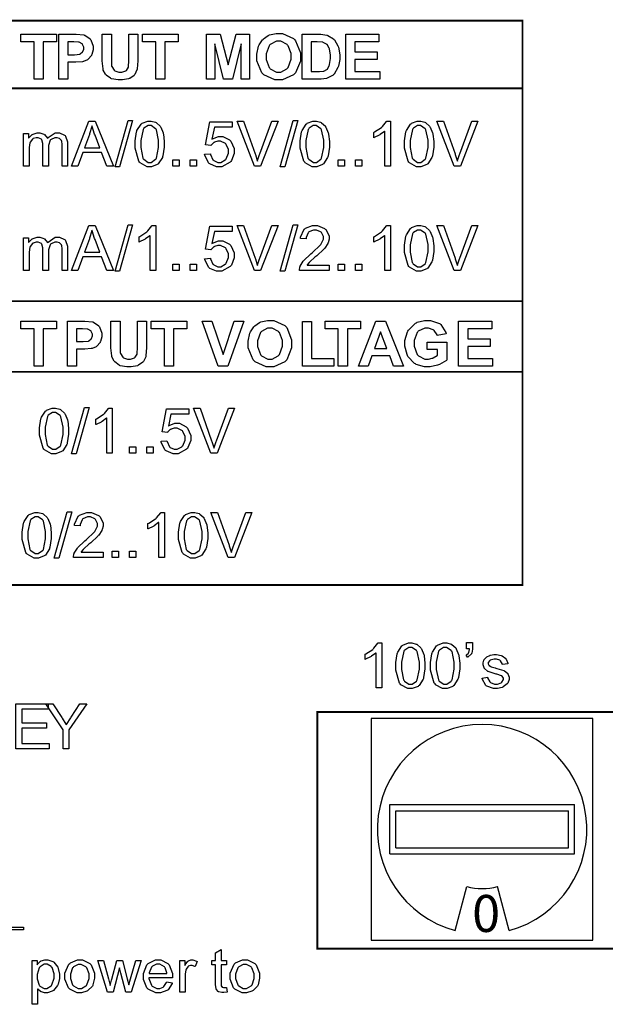
# Model space of a CAD drawing. Units: millimetres. Extents: x 0 to 420, y 0 to 297.
# Drawn here: x 258 to 282, y 155 to 195 of the extents above; entities that cross this region are included whole.
import ezdxf

# ---------------------------------------------------------------- set-up
doc = ezdxf.new("R2010")
doc.units = ezdxf.units.MM
doc.styles.get("Standard").update_dxf_attribs({"font": 'txt.shx'})

msp = doc.modelspace()

# ---------------------------------------------------------------- linework, layer by layer
for p, q in [((281.675, 166.704), (272.675, 166.704)), ((272.675, 166.704), (272.675, 157.704)), ((281.675, 157.704), (281.675, 166.704)), ((273.425, 163.204), (277.175, 163.204)), ((273.425, 161.204), (273.425, 163.204)), ((277.175, 163.204), (280.925, 163.204)), ((280.925, 161.204), (280.925, 163.204)), ((273.675, 161.454), (273.675, 162.954)), ((273.675, 162.954), (280.675, 162.954)), ((280.675, 161.454), (280.675, 162.954)), ((273.675, 161.454), (280.675, 161.454)), ((273.425, 161.204), (277.175, 161.204)), ((277.175, 161.204), (280.925, 161.204)), ((276.075, 158.099), (276.552, 159.878)), ((278.275, 158.099), (277.798, 159.878)), ((272.675, 157.704), (281.675, 157.704))]:
    msp.add_line(p, q)
at = {"color": 0}
for points, const_width in [([(245.957, 195.01), (278.814, 195.01), (278.814, 172.111), (245.957, 172.111), (245.957, 195.01)], 0.0762), ([(270.487, 166.96), (303.985, 166.96), (303.985, 157.361), (270.487, 157.361), (270.487, 166.96)], 0.076)]:
    msp.add_lwpolyline(points, close=True, dxfattribs=dict(at, const_width=const_width))
for points in [[(258.991, 192.636), (258.991, 194.148), (258.453, 194.148), (258.453, 194.455), (259.895, 194.455), (259.895, 194.148), (259.36, 194.148), (259.36, 192.636), (258.991, 192.636)], [(259.994, 192.636), (259.994, 194.455), (260.582, 194.455), (260.691, 194.455), (261.002, 194.432), (261.02, 194.426), (261.045, 194.421), (261.263, 194.272), (261.281, 194.248), (261.298, 194.226), (261.386, 193.978), (261.386, 193.895), (261.386, 193.825), (261.334, 193.634), (261.324, 193.614), (261.313, 193.595), (261.187, 193.445), (261.172, 193.434), (261.156, 193.423), (260.997, 193.351), (260.982, 193.347), (260.959, 193.344), (260.69, 193.322), (260.6, 193.322), (260.362, 193.322), (260.362, 192.636), (259.994, 192.636)], [(260.362, 194.148), (260.362, 193.629), (260.562, 193.629), (260.634, 193.629), (260.84, 193.653), (260.853, 193.657), (260.864, 193.663), (260.959, 193.738), (260.965, 193.748), (260.973, 193.759), (261.007, 193.859), (261.007, 193.892), (261.007, 193.933), (260.957, 194.043), (260.949, 194.054), (260.939, 194.065), (260.817, 194.133), (260.801, 194.134), (260.79, 194.137), (260.602, 194.148), (260.54, 194.148), (260.362, 194.148)], [(261.758, 194.455), (262.126, 194.455), (262.126, 193.47), (262.126, 193.394), (262.136, 193.176), (262.138, 193.164), (262.142, 193.146), (262.235, 192.997), (262.25, 192.986), (262.264, 192.975), (262.433, 192.919), (262.491, 192.919), (262.549, 192.919), (262.711, 192.971), (262.725, 192.982), (262.738, 192.993), (262.816, 193.124), (262.819, 193.139), (262.82, 193.156), (262.834, 193.376), (262.834, 193.449), (262.834, 194.455), (263.202, 194.455), (263.202, 193.5), (263.202, 193.384), (263.176, 193.058), (263.172, 193.034), (263.166, 193.012), (263.075, 192.822), (263.063, 192.805), (263.049, 192.79), (262.871, 192.669), (262.849, 192.659), (262.828, 192.65), (262.583, 192.603), (262.502, 192.603), (262.403, 192.603), (262.13, 192.654), (262.108, 192.663), (262.085, 192.674), (261.91, 192.804), (261.897, 192.819), (261.883, 192.836), (261.797, 193.005), (261.793, 193.022), (261.787, 193.048), (261.758, 193.376), (261.758, 193.485), (261.758, 194.455)], [(263.93, 192.636), (263.93, 194.148), (263.392, 194.148), (263.392, 194.455), (264.834, 194.455), (264.834, 194.148), (264.299, 194.148), (264.299, 192.636), (263.93, 192.636)], [(265.986, 192.636), (265.986, 194.455), (266.537, 194.455), (266.865, 193.215), (267.185, 194.455), (267.738, 194.455), (267.738, 192.636), (267.398, 192.636), (267.398, 194.069), (267.037, 192.636), (266.684, 192.636), (266.329, 194.069), (266.326, 192.636), (265.986, 192.636)], [(268.031, 193.534), (268.031, 193.652), (268.101, 193.971), (268.115, 194.003), (268.124, 194.026), (268.267, 194.233), (268.286, 194.251), (268.302, 194.271), (268.497, 194.408), (268.518, 194.417), (268.546, 194.429), (268.82, 194.488), (268.913, 194.488), (269.073, 194.488), (269.515, 194.28), (269.555, 194.239), (269.595, 194.197), (269.796, 193.707), (269.796, 193.543), (269.796, 193.371), (269.598, 192.895), (269.558, 192.852), (269.517, 192.811), (269.067, 192.603), (268.918, 192.603), (268.756, 192.603), (268.311, 192.811), (268.271, 192.852), (268.231, 192.894), (268.031, 193.375), (268.031, 193.534)], [(268.41, 193.548), (268.41, 193.431), (268.528, 193.106), (268.552, 193.078), (268.575, 193.052), (268.83, 192.919), (268.915, 192.919), (269.005, 192.919), (269.253, 193.05), (269.278, 193.076), (269.301, 193.103), (269.418, 193.441), (269.418, 193.552), (269.418, 193.67), (269.303, 193.993), (269.281, 194.018), (269.257, 194.044), (269.001, 194.172), (268.915, 194.172), (268.823, 194.172), (268.571, 194.044), (268.549, 194.018), (268.526, 193.992), (268.41, 193.66), (268.41, 193.548)], [(269.872, 194.455), (270.542, 194.455), (270.627, 194.455), (270.867, 194.426), (270.887, 194.419), (270.913, 194.412), (271.14, 194.272), (271.159, 194.251), (271.177, 194.232), (271.323, 193.987), (271.334, 193.956), (271.343, 193.929), (271.393, 193.628), (271.393, 193.528), (271.393, 193.431), (271.346, 193.169), (271.337, 193.142), (271.324, 193.109), (271.164, 192.841), (271.144, 192.819), (271.127, 192.804), (270.911, 192.684), (270.884, 192.674), (270.864, 192.669), (270.637, 192.636), (270.562, 192.636), (269.872, 192.636), (269.872, 194.455)], [(270.24, 194.148), (270.24, 192.943), (270.514, 192.943), (270.569, 192.943), (270.722, 192.958), (270.735, 192.961), (270.748, 192.965), (270.871, 193.029), (270.882, 193.037), (270.892, 193.047), (270.97, 193.193), (270.976, 193.212), (270.981, 193.233), (271.014, 193.468), (271.014, 193.546), (271.014, 193.627), (270.981, 193.85), (270.976, 193.868), (270.97, 193.887), (270.884, 194.036), (270.875, 194.046), (270.863, 194.057), (270.721, 194.127), (270.704, 194.13), (270.691, 194.134), (270.475, 194.148), (270.405, 194.148), (270.24, 194.148)], [(271.636, 192.636), (271.636, 194.455), (272.981, 194.455), (272.981, 194.148), (272.004, 194.148), (272.004, 193.744), (272.913, 193.744), (272.913, 193.437), (272.004, 193.437), (272.004, 192.943), (273.017, 192.943), (273.017, 192.636), (271.636, 192.636)], [(262.277, 189.078), (262.805, 190.958), (262.986, 190.958), (262.458, 189.078), (262.277, 189.078)], [(268.98, 189.078), (269.508, 190.958), (269.689, 190.958), (269.161, 189.078), (268.98, 189.078)], [(260.508, 189.108), (261.207, 190.927), (261.471, 190.927), (262.213, 189.108), (261.939, 189.108), (261.727, 189.66), (260.963, 189.66), (260.764, 189.108), (260.508, 189.108)], [(261.035, 189.855), (261.655, 189.855), (261.463, 190.361), (261.448, 190.399), (261.34, 190.714), (261.334, 190.738), (261.327, 190.709), (261.242, 190.419), (261.233, 190.388), (261.035, 189.855)], [(263.089, 190.005), (263.089, 190.136), (263.144, 190.493), (263.155, 190.526), (263.166, 190.559), (263.331, 190.812), (263.354, 190.828), (263.374, 190.846), (263.605, 190.934), (263.682, 190.934), (263.745, 190.934), (263.918, 190.886), (263.938, 190.876), (263.956, 190.866), (264.109, 190.725), (264.121, 190.705), (264.132, 190.688), (264.226, 190.463), (264.233, 190.437), (264.24, 190.41), (264.273, 190.107), (264.273, 190.005), (264.273, 189.877), (264.218, 189.522), (264.207, 189.488), (264.196, 189.457), (264.032, 189.202), (264.011, 189.184), (263.989, 189.167), (263.757, 189.078), (263.682, 189.078), (263.579, 189.078), (263.294, 189.235), (263.27, 189.265), (263.24, 189.304), (263.089, 189.83), (263.089, 190.005)], [(263.318, 190.005), (263.318, 189.857), (263.405, 189.432), (263.423, 189.407), (263.439, 189.384), (263.621, 189.261), (263.682, 189.261), (263.747, 189.261), (263.923, 189.384), (263.941, 189.407), (263.957, 189.432), (264.044, 189.862), (264.044, 190.005), (264.044, 190.156), (263.957, 190.577), (263.941, 190.602), (263.923, 190.627), (263.74, 190.749), (263.679, 190.749), (263.617, 190.749), (263.447, 190.642), (263.432, 190.62), (263.413, 190.592), (263.318, 190.153), (263.318, 190.005)], [(265.911, 189.586), (266.146, 189.603), (266.15, 189.575), (266.249, 189.362), (266.266, 189.347), (266.281, 189.333), (266.442, 189.261), (266.496, 189.261), (266.563, 189.261), (266.751, 189.363), (266.77, 189.382), (266.788, 189.403), (266.88, 189.63), (266.88, 189.705), (266.88, 189.781), (266.79, 189.989), (266.773, 190.007), (266.755, 190.026), (266.559, 190.117), (266.494, 190.117), (266.445, 190.117), (266.312, 190.077), (266.298, 190.069), (266.283, 190.06), (266.172, 189.953), (266.164, 189.939), (265.953, 189.969), (266.128, 190.904), (267.029, 190.904), (267.029, 190.69), (266.306, 190.69), (266.209, 190.201), (266.235, 190.22), (266.472, 190.315), (266.552, 190.315), (266.651, 190.315), (266.926, 190.178), (266.953, 190.15), (266.979, 190.122), (267.116, 189.825), (267.116, 189.726), (267.116, 189.62), (266.997, 189.329), (266.974, 189.298), (266.944, 189.263), (266.607, 189.078), (266.496, 189.078), (266.394, 189.078), (266.118, 189.194), (266.092, 189.217), (266.064, 189.241), (265.914, 189.549), (265.911, 189.586)], [(267.93, 189.108), (267.226, 190.927), (267.488, 190.927), (267.96, 189.606), (267.97, 189.58), (268.05, 189.333), (268.057, 189.309), (268.064, 189.334), (268.144, 189.581), (268.153, 189.606), (268.644, 190.927), (268.891, 190.927), (268.181, 189.108), (267.93, 189.108)], [(269.792, 190.005), (269.792, 190.136), (269.847, 190.493), (269.858, 190.526), (269.869, 190.559), (270.034, 190.812), (270.057, 190.828), (270.077, 190.846), (270.307, 190.934), (270.384, 190.934), (270.448, 190.934), (270.621, 190.886), (270.641, 190.876), (270.659, 190.866), (270.812, 190.725), (270.824, 190.705), (270.835, 190.688), (270.929, 190.463), (270.936, 190.437), (270.943, 190.41), (270.976, 190.107), (270.976, 190.005), (270.976, 189.877), (270.921, 189.522), (270.91, 189.488), (270.899, 189.457), (270.735, 189.202), (270.714, 189.184), (270.692, 189.167), (270.46, 189.078), (270.384, 189.078), (270.281, 189.078), (269.997, 189.235), (269.973, 189.265), (269.942, 189.304), (269.792, 189.83), (269.792, 190.005)], [(270.021, 190.005), (270.021, 189.857), (270.107, 189.432), (270.125, 189.407), (270.142, 189.384), (270.324, 189.261), (270.384, 189.261), (270.449, 189.261), (270.626, 189.384), (270.644, 189.407), (270.66, 189.432), (270.747, 189.862), (270.747, 190.005), (270.747, 190.156), (270.66, 190.577), (270.644, 190.602), (270.626, 190.627), (270.442, 190.749), (270.382, 190.749), (270.32, 190.749), (270.15, 190.642), (270.135, 190.62), (270.116, 190.592), (270.021, 190.153), (270.021, 190.005)], [(273.453, 189.108), (273.229, 189.108), (273.229, 190.53), (273.215, 190.518), (273.039, 190.391), (273.018, 190.379), (272.996, 190.366), (272.799, 190.268), (272.782, 190.262), (272.782, 190.477), (272.813, 190.492), (273.087, 190.67), (273.11, 190.69), (273.134, 190.712), (273.299, 190.915), (273.309, 190.934), (273.453, 190.934), (273.453, 189.108)], [(274.025, 190.005), (274.025, 190.136), (274.08, 190.493), (274.091, 190.526), (274.103, 190.559), (274.268, 190.812), (274.29, 190.828), (274.31, 190.846), (274.541, 190.934), (274.618, 190.934), (274.681, 190.934), (274.855, 190.886), (274.874, 190.876), (274.892, 190.866), (275.045, 190.725), (275.058, 190.705), (275.069, 190.688), (275.162, 190.463), (275.169, 190.437), (275.176, 190.41), (275.209, 190.107), (275.209, 190.005), (275.209, 189.877), (275.154, 189.522), (275.143, 189.488), (275.132, 189.457), (274.968, 189.202), (274.947, 189.184), (274.925, 189.167), (274.693, 189.078), (274.618, 189.078), (274.515, 189.078), (274.231, 189.235), (274.206, 189.265), (274.176, 189.304), (274.025, 189.83), (274.025, 190.005)], [(274.254, 190.005), (274.254, 189.857), (274.341, 189.432), (274.359, 189.407), (274.375, 189.384), (274.557, 189.261), (274.618, 189.261), (274.682, 189.261), (274.859, 189.384), (274.877, 189.407), (274.894, 189.432), (274.98, 189.862), (274.98, 190.005), (274.98, 190.156), (274.894, 190.577), (274.877, 190.602), (274.859, 190.627), (274.676, 190.749), (274.615, 190.749), (274.553, 190.749), (274.383, 190.642), (274.368, 190.62), (274.349, 190.592), (274.254, 190.153), (274.254, 190.005)], [(276.044, 189.108), (275.34, 190.927), (275.602, 190.927), (276.074, 189.606), (276.084, 189.58), (276.164, 189.333), (276.171, 189.309), (276.178, 189.334), (276.258, 189.581), (276.267, 189.606), (276.758, 190.927), (277.005, 190.927), (276.295, 189.108), (276.044, 189.108)], [(258.565, 189.108), (258.565, 190.427), (258.765, 190.427), (258.765, 190.241), (258.774, 190.258), (258.912, 190.387), (258.93, 190.397), (258.947, 190.406), (259.11, 190.454), (259.165, 190.454), (259.224, 190.454), (259.388, 190.405), (259.403, 190.394), (259.418, 190.384), (259.528, 190.242), (259.535, 190.223), (259.561, 190.263), (259.848, 190.454), (259.945, 190.454), (260.019, 190.454), (260.228, 190.365), (260.246, 190.346), (260.263, 190.328), (260.352, 190.092), (260.352, 190.012), (260.352, 189.108), (260.129, 189.108), (260.129, 189.939), (260.129, 189.987), (260.11, 190.122), (260.106, 190.132), (260.102, 190.142), (260.037, 190.22), (260.027, 190.226), (260.018, 190.233), (259.924, 190.262), (259.893, 190.262), (259.835, 190.262), (259.677, 190.186), (259.662, 190.169), (259.647, 190.154), (259.571, 189.943), (259.571, 189.873), (259.571, 189.108), (259.346, 189.108), (259.346, 189.964), (259.346, 190.021), (259.302, 190.175), (259.294, 190.187), (259.285, 190.2), (259.156, 190.262), (259.113, 190.262), (259.069, 190.262), (258.952, 190.222), (258.94, 190.213), (258.926, 190.205), (258.83, 190.083), (258.824, 190.066), (258.817, 190.051), (258.788, 189.857), (258.788, 189.792), (258.788, 189.108), (258.565, 189.108)], [(264.626, 189.108), (264.626, 189.362), (264.879, 189.362), (264.879, 189.108), (264.626, 189.108)], [(265.331, 189.108), (265.331, 189.362), (265.585, 189.362), (265.585, 189.108), (265.331, 189.108)], [(271.328, 189.108), (271.328, 189.362), (271.582, 189.362), (271.582, 189.108), (271.328, 189.108)], [(272.034, 189.108), (272.034, 189.362), (272.288, 189.362), (272.288, 189.108), (272.034, 189.108)], [(260.508, 184.875), (261.207, 186.694), (261.471, 186.694), (262.213, 184.875), (261.939, 184.875), (261.727, 185.426), (260.963, 185.426), (260.764, 184.875), (260.508, 184.875)], [(262.277, 184.845), (262.805, 186.724), (262.986, 186.724), (262.458, 184.845), (262.277, 184.845)], [(263.928, 184.875), (263.704, 184.875), (263.704, 186.297), (263.69, 186.285), (263.514, 186.158), (263.493, 186.146), (263.471, 186.133), (263.274, 186.035), (263.257, 186.028), (263.257, 186.243), (263.288, 186.259), (263.562, 186.436), (263.585, 186.457), (263.609, 186.479), (263.774, 186.682), (263.784, 186.701), (263.928, 186.701), (263.928, 184.875)], [(265.911, 185.353), (266.146, 185.37), (266.15, 185.342), (266.249, 185.129), (266.266, 185.113), (266.281, 185.1), (266.442, 185.028), (266.496, 185.028), (266.563, 185.028), (266.751, 185.13), (266.77, 185.149), (266.788, 185.17), (266.88, 185.397), (266.88, 185.471), (266.88, 185.547), (266.79, 185.755), (266.773, 185.773), (266.755, 185.793), (266.559, 185.883), (266.494, 185.883), (266.445, 185.883), (266.312, 185.844), (266.298, 185.835), (266.283, 185.827), (266.172, 185.72), (266.164, 185.706), (265.953, 185.736), (266.128, 186.671), (267.029, 186.671), (267.029, 186.457), (266.306, 186.457), (266.209, 185.968), (266.235, 185.987), (266.472, 186.082), (266.552, 186.082), (266.651, 186.082), (266.926, 185.944), (266.953, 185.917), (266.979, 185.889), (267.116, 185.591), (267.116, 185.492), (267.116, 185.386), (266.997, 185.096), (266.974, 185.065), (266.944, 185.029), (266.607, 184.845), (266.496, 184.845), (266.394, 184.845), (266.118, 184.96), (266.092, 184.984), (266.064, 185.007), (265.914, 185.316), (265.911, 185.353)], [(267.93, 184.875), (267.226, 186.694), (267.488, 186.694), (267.96, 185.372), (267.97, 185.346), (268.05, 185.1), (268.057, 185.076), (268.064, 185.101), (268.144, 185.348), (268.153, 185.372), (268.644, 186.694), (268.891, 186.694), (268.181, 184.875), (267.93, 184.875)], [(268.98, 184.845), (269.508, 186.724), (269.689, 186.724), (269.161, 184.845), (268.98, 184.845)], [(270.963, 185.088), (270.963, 184.875), (269.759, 184.875), (269.757, 184.889), (269.78, 185.018), (269.785, 185.029), (269.794, 185.05), (269.917, 185.253), (269.935, 185.272), (269.952, 185.293), (270.194, 185.521), (270.227, 185.546), (270.276, 185.588), (270.61, 185.909), (270.628, 185.932), (270.645, 185.956), (270.732, 186.14), (270.732, 186.201), (270.732, 186.257), (270.653, 186.409), (270.638, 186.424), (270.621, 186.44), (270.448, 186.516), (270.39, 186.516), (270.325, 186.516), (270.146, 186.436), (270.131, 186.42), (270.114, 186.405), (270.032, 186.216), (270.032, 186.152), (269.803, 186.176), (269.806, 186.219), (269.955, 186.545), (269.981, 186.567), (270.005, 186.589), (270.296, 186.701), (270.394, 186.701), (270.498, 186.701), (270.783, 186.581), (270.809, 186.556), (270.834, 186.533), (270.96, 186.28), (270.96, 186.195), (270.96, 186.143), (270.922, 186.001), (270.915, 185.983), (270.908, 185.965), (270.784, 185.779), (270.767, 185.758), (270.75, 185.739), (270.464, 185.473), (270.424, 185.439), (270.39, 185.411), (270.175, 185.221), (270.165, 185.21), (270.156, 185.2), (270.077, 185.1), (270.072, 185.088), (270.963, 185.088)], [(273.453, 184.875), (273.229, 184.875), (273.229, 186.297), (273.215, 186.285), (273.039, 186.158), (273.018, 186.146), (272.996, 186.133), (272.799, 186.035), (272.782, 186.028), (272.782, 186.243), (272.813, 186.259), (273.087, 186.436), (273.11, 186.457), (273.134, 186.479), (273.299, 186.682), (273.309, 186.701), (273.453, 186.701), (273.453, 184.875)], [(274.025, 185.772), (274.025, 185.903), (274.08, 186.26), (274.091, 186.293), (274.103, 186.326), (274.268, 186.578), (274.29, 186.595), (274.31, 186.613), (274.541, 186.701), (274.618, 186.701), (274.681, 186.701), (274.855, 186.653), (274.874, 186.643), (274.892, 186.633), (275.045, 186.491), (275.058, 186.472), (275.069, 186.454), (275.162, 186.23), (275.169, 186.203), (275.176, 186.177), (275.209, 185.874), (275.209, 185.772), (275.209, 185.644), (275.154, 185.288), (275.143, 185.255), (275.132, 185.224), (274.968, 184.969), (274.947, 184.951), (274.925, 184.934), (274.693, 184.845), (274.618, 184.845), (274.515, 184.845), (274.231, 185.002), (274.206, 185.032), (274.176, 185.071), (274.025, 185.597), (274.025, 185.772)], [(276.044, 184.875), (275.34, 186.694), (275.602, 186.694), (276.074, 185.372), (276.084, 185.346), (276.164, 185.1), (276.171, 185.076), (276.178, 185.101), (276.258, 185.348), (276.267, 185.372), (276.758, 186.694), (277.005, 186.694), (276.295, 184.875), (276.044, 184.875)], [(258.565, 184.875), (258.565, 186.194), (258.765, 186.194), (258.765, 186.008), (258.774, 186.024), (258.912, 186.154), (258.93, 186.163), (258.947, 186.173), (259.11, 186.221), (259.165, 186.221), (259.224, 186.221), (259.388, 186.172), (259.403, 186.161), (259.418, 186.151), (259.528, 186.009), (259.535, 185.99), (259.561, 186.029), (259.848, 186.221), (259.945, 186.221), (260.019, 186.221), (260.228, 186.132), (260.246, 186.113), (260.263, 186.095), (260.352, 185.859), (260.352, 185.779), (260.352, 184.875), (260.129, 184.875), (260.129, 185.706), (260.129, 185.754), (260.11, 185.889), (260.106, 185.899), (260.102, 185.909), (260.037, 185.987), (260.027, 185.992), (260.018, 186), (259.924, 186.028), (259.893, 186.028), (259.835, 186.028), (259.677, 185.953), (259.662, 185.936), (259.647, 185.921), (259.571, 185.71), (259.571, 185.64), (259.571, 184.875), (259.346, 184.875), (259.346, 185.731), (259.346, 185.787), (259.302, 185.941), (259.294, 185.954), (259.285, 185.966), (259.156, 186.028), (259.113, 186.028), (259.069, 186.028), (258.952, 185.988), (258.94, 185.98), (258.926, 185.972), (258.83, 185.849), (258.824, 185.833), (258.817, 185.818), (258.788, 185.623), (258.788, 185.559), (258.788, 184.875), (258.565, 184.875)], [(261.035, 185.622), (261.655, 185.622), (261.463, 186.128), (261.448, 186.166), (261.34, 186.48), (261.334, 186.505), (261.327, 186.476), (261.242, 186.185), (261.233, 186.155), (261.035, 185.622)], [(274.254, 185.772), (274.254, 185.623), (274.341, 185.199), (274.359, 185.174), (274.375, 185.15), (274.557, 185.028), (274.618, 185.028), (274.682, 185.028), (274.859, 185.15), (274.877, 185.174), (274.894, 185.199), (274.98, 185.629), (274.98, 185.772), (274.98, 185.922), (274.894, 186.344), (274.877, 186.369), (274.859, 186.394), (274.676, 186.516), (274.615, 186.516), (274.553, 186.516), (274.383, 186.409), (274.368, 186.387), (274.349, 186.359), (274.254, 185.92), (274.254, 185.772)], [(264.626, 184.875), (264.626, 185.129), (264.879, 185.129), (264.879, 184.875), (264.626, 184.875)], [(265.331, 184.875), (265.331, 185.129), (265.585, 185.129), (265.585, 184.875), (265.331, 184.875)], [(271.328, 184.875), (271.328, 185.129), (271.582, 185.129), (271.582, 184.875), (271.328, 184.875)], [(272.034, 184.875), (272.034, 185.129), (272.288, 185.129), (272.288, 184.875), (272.034, 184.875)], [(258.991, 180.994), (258.991, 182.506), (258.453, 182.506), (258.453, 182.813), (259.895, 182.813), (259.895, 182.506), (259.36, 182.506), (259.36, 180.994), (258.991, 180.994)], [(260.347, 180.994), (260.347, 182.813), (260.935, 182.813), (261.044, 182.813), (261.354, 182.79), (261.372, 182.784), (261.398, 182.779), (261.616, 182.63), (261.634, 182.607), (261.651, 182.585), (261.739, 182.337), (261.739, 182.254), (261.739, 182.184), (261.686, 181.992), (261.677, 181.973), (261.666, 181.954), (261.54, 181.803), (261.525, 181.792), (261.509, 181.781), (261.35, 181.709), (261.335, 181.706), (261.312, 181.703), (261.043, 181.681), (260.953, 181.681), (260.715, 181.681), (260.715, 180.994), (260.347, 180.994)], [(262.111, 182.813), (262.479, 182.813), (262.479, 181.828), (262.479, 181.752), (262.488, 181.534), (262.491, 181.522), (262.495, 181.504), (262.588, 181.355), (262.603, 181.344), (262.616, 181.333), (262.786, 181.277), (262.844, 181.277), (262.902, 181.277), (263.064, 181.329), (263.078, 181.34), (263.091, 181.351), (263.169, 181.482), (263.172, 181.497), (263.173, 181.514), (263.187, 181.735), (263.187, 181.808), (263.187, 182.813), (263.555, 182.813), (263.555, 181.858), (263.555, 181.743), (263.529, 181.416), (263.525, 181.393), (263.519, 181.37), (263.428, 181.18), (263.416, 181.164), (263.402, 181.149), (263.224, 181.027), (263.202, 181.018), (263.18, 181.008), (262.936, 180.961), (262.855, 180.961), (262.755, 180.961), (262.483, 181.012), (262.461, 181.022), (262.437, 181.033), (262.262, 181.163), (262.25, 181.178), (262.236, 181.194), (262.149, 181.364), (262.145, 181.38), (262.139, 181.406), (262.111, 181.735), (262.111, 181.843), (262.111, 182.813)], [(264.283, 180.994), (264.283, 182.506), (263.745, 182.506), (263.745, 182.813), (265.186, 182.813), (265.186, 182.506), (264.652, 182.506), (264.652, 180.994), (264.283, 180.994)], [(266.456, 180.994), (265.805, 182.813), (266.203, 182.813), (266.666, 181.467), (267.109, 182.813), (267.499, 182.813), (266.851, 180.994), (266.456, 180.994)], [(267.678, 181.893), (267.678, 182.01), (267.748, 182.33), (267.762, 182.361), (267.772, 182.385), (267.914, 182.591), (267.933, 182.609), (267.949, 182.629), (268.144, 182.766), (268.166, 182.775), (268.194, 182.787), (268.468, 182.846), (268.56, 182.846), (268.72, 182.846), (269.162, 182.638), (269.202, 182.597), (269.242, 182.556), (269.443, 182.065), (269.443, 181.901), (269.443, 181.729), (269.245, 181.253), (269.205, 181.211), (269.165, 181.169), (268.714, 180.961), (268.565, 180.961), (268.403, 180.961), (267.958, 181.169), (267.918, 181.211), (267.878, 181.252), (267.678, 181.733), (267.678, 181.893)], [(269.882, 180.994), (269.882, 182.798), (270.249, 182.798), (270.249, 181.302), (271.162, 181.302), (271.162, 180.994), (269.882, 180.994)], [(271.338, 180.994), (271.338, 182.506), (270.801, 182.506), (270.801, 182.813), (272.242, 182.813), (272.242, 182.506), (271.707, 182.506), (271.707, 180.994), (271.338, 180.994)], [(273.978, 180.994), (273.583, 180.994), (273.426, 181.408), (272.697, 181.408), (272.544, 180.994), (272.155, 180.994), (272.861, 182.813), (273.25, 182.813), (273.978, 180.994)], [(274.95, 181.663), (274.95, 181.97), (275.741, 181.97), (275.741, 181.244), (275.722, 181.226), (275.443, 181.062), (275.407, 181.048), (275.37, 181.034), (275.064, 180.961), (274.964, 180.961), (274.838, 180.961), (274.501, 181.062), (274.465, 181.081), (274.429, 181.102), (274.164, 181.388), (274.148, 181.424), (274.13, 181.462), (274.04, 181.799), (274.04, 181.911), (274.04, 182.038), (274.14, 182.381), (274.161, 182.416), (274.18, 182.454), (274.47, 182.735), (274.509, 182.754), (274.538, 182.771), (274.841, 182.846), (274.943, 182.846), (275.075, 182.846), (275.442, 182.728), (275.473, 182.703), (275.505, 182.679), (275.708, 182.353), (275.718, 182.31), (275.353, 182.241), (275.345, 182.265), (275.224, 182.443), (275.208, 182.455), (275.19, 182.469), (275.004, 182.531), (274.943, 182.531), (274.847, 182.531), (274.585, 182.405), (274.561, 182.379), (274.538, 182.354), (274.419, 182.032), (274.419, 181.925), (274.419, 181.803), (274.539, 181.467), (274.564, 181.439), (274.588, 181.412), (274.852, 181.277), (274.94, 181.277), (274.998, 181.277), (275.151, 181.316), (275.172, 181.322), (275.19, 181.33), (275.355, 181.422), (275.369, 181.431), (275.369, 181.663), (274.95, 181.663)], [(276.222, 180.994), (276.222, 182.813), (277.567, 182.813), (277.567, 182.506), (276.59, 182.506), (276.59, 182.102), (277.499, 182.102), (277.499, 181.795), (276.59, 181.795), (276.59, 181.302), (277.602, 181.302), (277.602, 180.994), (276.222, 180.994)], [(260.715, 182.506), (260.715, 181.988), (260.915, 181.988), (260.986, 181.988), (261.193, 182.011), (261.205, 182.016), (261.216, 182.021), (261.312, 182.097), (261.318, 182.106), (261.325, 182.118), (261.359, 182.217), (261.359, 182.25), (261.359, 182.291), (261.31, 182.401), (261.302, 182.413), (261.292, 182.423), (261.169, 182.491), (261.154, 182.492), (261.143, 182.495), (260.955, 182.506), (260.893, 182.506), (260.715, 182.506)], [(268.057, 181.907), (268.057, 181.789), (268.176, 181.464), (268.199, 181.437), (268.223, 181.411), (268.477, 181.277), (268.563, 181.277), (268.652, 181.277), (268.9, 181.408), (268.925, 181.434), (268.948, 181.462), (269.066, 181.799), (269.066, 181.911), (269.066, 182.028), (268.95, 182.352), (268.928, 182.376), (268.905, 182.403), (268.648, 182.531), (268.563, 182.531), (268.47, 182.531), (268.218, 182.403), (268.196, 182.376), (268.173, 182.351), (268.057, 182.018), (268.057, 181.907)], [(273.306, 181.715), (273.054, 182.389), (272.808, 181.715), (273.306, 181.715)], [(259.209, 178.364), (259.209, 178.495), (259.264, 178.852), (259.275, 178.885), (259.286, 178.917), (259.451, 179.17), (259.473, 179.186), (259.494, 179.204), (259.724, 179.293), (259.801, 179.293), (259.864, 179.293), (260.038, 179.244), (260.057, 179.235), (260.075, 179.225), (260.228, 179.083), (260.241, 179.064), (260.252, 179.046), (260.345, 178.821), (260.352, 178.795), (260.359, 178.769), (260.392, 178.466), (260.392, 178.364), (260.392, 178.236), (260.337, 177.88), (260.326, 177.847), (260.315, 177.815), (260.151, 177.56), (260.131, 177.542), (260.108, 177.526), (259.877, 177.436), (259.801, 177.436), (259.698, 177.436), (259.414, 177.593), (259.389, 177.624), (259.359, 177.662), (259.209, 178.189), (259.209, 178.364)], [(259.437, 178.364), (259.437, 178.215), (259.524, 177.79), (259.542, 177.766), (259.559, 177.742), (259.741, 177.62), (259.801, 177.62), (259.866, 177.62), (260.042, 177.742), (260.06, 177.766), (260.077, 177.79), (260.164, 178.221), (260.164, 178.364), (260.164, 178.514), (260.077, 178.936), (260.06, 178.96), (260.042, 178.985), (259.859, 179.108), (259.799, 179.108), (259.736, 179.108), (259.567, 179.001), (259.551, 178.978), (259.532, 178.951), (259.437, 178.511), (259.437, 178.364)], [(260.514, 177.436), (261.041, 179.316), (261.222, 179.316), (260.694, 177.436), (260.514, 177.436)], [(262.165, 177.467), (261.94, 177.467), (261.94, 178.889), (261.926, 178.876), (261.75, 178.75), (261.729, 178.737), (261.707, 178.725), (261.51, 178.627), (261.493, 178.62), (261.493, 178.835), (261.524, 178.85), (261.798, 179.028), (261.821, 179.049), (261.845, 179.071), (262.01, 179.273), (262.02, 179.293), (262.165, 179.293), (262.165, 177.467)], [(264.148, 177.945), (264.382, 177.961), (264.386, 177.934), (264.485, 177.72), (264.502, 177.705), (264.517, 177.691), (264.678, 177.62), (264.732, 177.62), (264.799, 177.62), (264.987, 177.722), (265.006, 177.741), (265.024, 177.762), (265.116, 177.989), (265.116, 178.063), (265.116, 178.139), (265.027, 178.347), (265.009, 178.365), (264.991, 178.385), (264.795, 178.475), (264.73, 178.475), (264.681, 178.475), (264.549, 178.435), (264.534, 178.427), (264.519, 178.419), (264.408, 178.311), (264.4, 178.297), (264.189, 178.328), (264.364, 179.262), (265.265, 179.262), (265.265, 179.049), (264.542, 179.049), (264.445, 178.56), (264.471, 178.579), (264.708, 178.674), (264.788, 178.674), (264.887, 178.674), (265.162, 178.536), (265.189, 178.508), (265.215, 178.481), (265.352, 178.183), (265.352, 178.084), (265.352, 177.978), (265.233, 177.687), (265.21, 177.657), (265.18, 177.621), (264.843, 177.436), (264.732, 177.436), (264.63, 177.436), (264.354, 177.552), (264.328, 177.576), (264.3, 177.599), (264.15, 177.908), (264.148, 177.945)], [(266.166, 177.467), (265.462, 179.286), (265.724, 179.286), (266.196, 177.964), (266.206, 177.938), (266.286, 177.691), (266.293, 177.668), (266.3, 177.693), (266.38, 177.939), (266.389, 177.964), (266.88, 179.286), (267.127, 179.286), (266.417, 177.467), (266.166, 177.467)], [(262.862, 177.467), (262.862, 177.72), (263.115, 177.72), (263.115, 177.467), (262.862, 177.467)], [(263.567, 177.467), (263.567, 177.72), (263.821, 177.72), (263.821, 177.467), (263.567, 177.467)], [(258.503, 174.13), (258.503, 174.261), (258.558, 174.618), (258.569, 174.651), (258.58, 174.684), (258.746, 174.937), (258.768, 174.953), (258.788, 174.971), (259.019, 175.059), (259.096, 175.059), (259.159, 175.059), (259.333, 175.011), (259.352, 175.001), (259.37, 174.991), (259.523, 174.85), (259.535, 174.83), (259.546, 174.813), (259.64, 174.588), (259.647, 174.562), (259.654, 174.535), (259.687, 174.232), (259.687, 174.13), (259.687, 174.002), (259.632, 173.647), (259.621, 173.613), (259.61, 173.582), (259.446, 173.327), (259.425, 173.309), (259.403, 173.292), (259.171, 173.203), (259.096, 173.203), (258.992, 173.203), (258.708, 173.36), (258.684, 173.39), (258.653, 173.429), (258.503, 173.955), (258.503, 174.13)], [(259.808, 173.203), (260.336, 175.083), (260.516, 175.083), (259.989, 173.203), (259.808, 173.203)], [(261.791, 173.447), (261.791, 173.233), (260.587, 173.233), (260.585, 173.247), (260.607, 173.376), (260.613, 173.388), (260.621, 173.408), (260.745, 173.611), (260.763, 173.63), (260.78, 173.651), (261.022, 173.88), (261.055, 173.904), (261.103, 173.946), (261.438, 174.267), (261.456, 174.29), (261.473, 174.314), (261.56, 174.498), (261.56, 174.559), (261.56, 174.615), (261.481, 174.767), (261.466, 174.782), (261.449, 174.799), (261.276, 174.874), (261.218, 174.874), (261.153, 174.874), (260.974, 174.795), (260.959, 174.778), (260.942, 174.763), (260.859, 174.574), (260.859, 174.511), (260.631, 174.534), (260.634, 174.577), (260.782, 174.903), (260.809, 174.926), (260.833, 174.947), (261.124, 175.059), (261.222, 175.059), (261.325, 175.059), (261.61, 174.939), (261.637, 174.915), (261.661, 174.891), (261.788, 174.639), (261.788, 174.553), (261.788, 174.501), (261.75, 174.359), (261.743, 174.341), (261.736, 174.323), (261.612, 174.137), (261.595, 174.117), (261.578, 174.097), (261.292, 173.831), (261.252, 173.797), (261.218, 173.769), (261.003, 173.579), (260.993, 173.568), (260.984, 173.559), (260.905, 173.458), (260.899, 173.447), (261.791, 173.447)], [(264.281, 173.233), (264.056, 173.233), (264.056, 174.655), (264.043, 174.643), (263.866, 174.516), (263.846, 174.504), (263.824, 174.491), (263.626, 174.393), (263.61, 174.387), (263.61, 174.602), (263.64, 174.617), (263.915, 174.795), (263.938, 174.815), (263.961, 174.837), (264.127, 175.04), (264.137, 175.059), (264.281, 175.059), (264.281, 173.233)], [(264.853, 174.13), (264.853, 174.261), (264.908, 174.618), (264.919, 174.651), (264.93, 174.684), (265.096, 174.937), (265.118, 174.953), (265.138, 174.971), (265.369, 175.059), (265.446, 175.059), (265.509, 175.059), (265.683, 175.011), (265.702, 175.001), (265.72, 174.991), (265.873, 174.85), (265.885, 174.83), (265.896, 174.813), (265.99, 174.588), (265.997, 174.562), (266.004, 174.535), (266.037, 174.232), (266.037, 174.13), (266.037, 174.002), (265.982, 173.647), (265.971, 173.613), (265.96, 173.582), (265.796, 173.327), (265.775, 173.309), (265.753, 173.292), (265.521, 173.203), (265.446, 173.203), (265.342, 173.203), (265.058, 173.36), (265.034, 173.39), (265.003, 173.429), (264.853, 173.955), (264.853, 174.13)], [(266.872, 173.233), (266.168, 175.052), (266.43, 175.052), (266.902, 173.731), (266.912, 173.705), (266.992, 173.458), (266.999, 173.434), (267.005, 173.459), (267.085, 173.706), (267.095, 173.731), (267.586, 175.052), (267.832, 175.052), (267.122, 173.233), (266.872, 173.233)], [(258.732, 174.13), (258.732, 173.982), (258.818, 173.557), (258.836, 173.532), (258.853, 173.509), (259.035, 173.386), (259.096, 173.386), (259.16, 173.386), (259.337, 173.509), (259.355, 173.532), (259.371, 173.557), (259.458, 173.987), (259.458, 174.13), (259.458, 174.281), (259.371, 174.702), (259.355, 174.727), (259.337, 174.752), (259.154, 174.874), (259.093, 174.874), (259.031, 174.874), (258.861, 174.767), (258.846, 174.745), (258.827, 174.717), (258.732, 174.278), (258.732, 174.13)], [(265.082, 174.13), (265.082, 173.982), (265.168, 173.557), (265.186, 173.532), (265.203, 173.509), (265.385, 173.386), (265.446, 173.386), (265.51, 173.386), (265.687, 173.509), (265.705, 173.532), (265.721, 173.557), (265.808, 173.987), (265.808, 174.13), (265.808, 174.281), (265.721, 174.702), (265.705, 174.727), (265.687, 174.752), (265.504, 174.874), (265.443, 174.874), (265.381, 174.874), (265.211, 174.767), (265.196, 174.745), (265.177, 174.717), (265.082, 174.278), (265.082, 174.13)], [(262.156, 173.233), (262.156, 173.487), (262.41, 173.487), (262.41, 173.233), (262.156, 173.233)], [(262.862, 173.233), (262.862, 173.487), (263.115, 173.487), (263.115, 173.233), (262.862, 173.233)], [(276.546, 169.519), (276.546, 169.779), (276.785, 169.779), (276.785, 169.572), (276.785, 169.513), (276.752, 169.346), (276.747, 169.333), (276.737, 169.317), (276.598, 169.192), (276.579, 169.183), (276.527, 169.273), (276.537, 169.278), (276.618, 169.35), (276.624, 169.36), (276.63, 169.369), (276.661, 169.503), (276.663, 169.519), (276.546, 169.519)], [(273.101, 167.942), (272.876, 167.942), (272.876, 169.364), (272.862, 169.351), (272.686, 169.225), (272.665, 169.212), (272.643, 169.2), (272.446, 169.102), (272.429, 169.095), (272.429, 169.31), (272.46, 169.325), (272.734, 169.503), (272.757, 169.524), (272.781, 169.546), (272.946, 169.748), (272.956, 169.768), (273.101, 169.768), (273.101, 167.942)], [(273.673, 168.839), (273.673, 168.97), (273.728, 169.327), (273.739, 169.36), (273.75, 169.392), (273.915, 169.645), (273.937, 169.661), (273.958, 169.679), (274.188, 169.768), (274.265, 169.768), (274.328, 169.768), (274.502, 169.719), (274.521, 169.71), (274.539, 169.7), (274.692, 169.558), (274.705, 169.539), (274.716, 169.521), (274.809, 169.296), (274.816, 169.27), (274.823, 169.244), (274.856, 168.941), (274.856, 168.839), (274.856, 168.711), (274.801, 168.355), (274.79, 168.322), (274.779, 168.29), (274.615, 168.035), (274.594, 168.017), (274.573, 168.001), (274.341, 167.911), (274.265, 167.911), (274.162, 167.911), (273.878, 168.068), (273.853, 168.099), (273.823, 168.137), (273.673, 168.664), (273.673, 168.839)], [(273.901, 168.839), (273.901, 168.69), (273.988, 168.265), (274.006, 168.241), (274.023, 168.217), (274.204, 168.095), (274.265, 168.095), (274.33, 168.095), (274.506, 168.217), (274.524, 168.241), (274.541, 168.265), (274.628, 168.696), (274.628, 168.839), (274.628, 168.989), (274.541, 169.411), (274.524, 169.435), (274.506, 169.46), (274.323, 169.583), (274.262, 169.583), (274.2, 169.583), (274.031, 169.476), (274.015, 169.453), (273.996, 169.426), (273.901, 168.986), (273.901, 168.839)], [(275.084, 168.839), (275.084, 168.97), (275.139, 169.327), (275.15, 169.36), (275.161, 169.392), (275.326, 169.645), (275.348, 169.661), (275.369, 169.679), (275.599, 169.768), (275.676, 169.768), (275.739, 169.768), (275.913, 169.719), (275.932, 169.71), (275.95, 169.7), (276.103, 169.558), (276.116, 169.539), (276.127, 169.521), (276.22, 169.296), (276.227, 169.27), (276.234, 169.244), (276.267, 168.941), (276.267, 168.839), (276.267, 168.711), (276.212, 168.355), (276.201, 168.322), (276.19, 168.29), (276.026, 168.035), (276.006, 168.017), (275.983, 168.001), (275.752, 167.911), (275.676, 167.911), (275.573, 167.911), (275.289, 168.068), (275.264, 168.099), (275.234, 168.137), (275.084, 168.664), (275.084, 168.839)], [(275.312, 168.839), (275.312, 168.69), (275.399, 168.265), (275.417, 168.241), (275.434, 168.217), (275.616, 168.095), (275.676, 168.095), (275.741, 168.095), (275.917, 168.217), (275.935, 168.241), (275.952, 168.265), (276.039, 168.696), (276.039, 168.839), (276.039, 168.989), (275.952, 169.411), (275.935, 169.435), (275.917, 169.46), (275.734, 169.583), (275.674, 169.583), (275.611, 169.583), (275.442, 169.476), (275.426, 169.453), (275.407, 169.426), (275.312, 168.986), (275.312, 168.839)], [(277.173, 168.336), (277.393, 168.372), (277.396, 168.349), (277.484, 168.18), (277.498, 168.168), (277.512, 168.157), (277.68, 168.096), (277.736, 168.096), (277.793, 168.096), (277.951, 168.15), (277.965, 168.161), (277.976, 168.172), (278.04, 168.274), (278.04, 168.307), (278.04, 168.337), (277.983, 168.417), (277.973, 168.424), (277.965, 168.43), (277.774, 168.494), (277.745, 168.501), (277.703, 168.512), (277.419, 168.6), (277.404, 168.607), (277.388, 168.616), (277.268, 168.722), (277.26, 168.734), (277.251, 168.748), (277.211, 168.869), (277.211, 168.909), (277.211, 168.95), (277.244, 169.059), (277.251, 169.071), (277.258, 169.085), (277.349, 169.189), (277.361, 169.197), (277.37, 169.204), (277.488, 169.257), (277.503, 169.262), (277.519, 169.267), (277.651, 169.288), (277.696, 169.288), (277.764, 169.288), (277.947, 169.251), (277.968, 169.243), (277.987, 169.236), (278.131, 169.136), (278.14, 169.123), (278.148, 169.11), (278.213, 168.939), (278.217, 168.917), (277.998, 168.887), (277.995, 168.905), (277.924, 169.037), (277.913, 169.047), (277.9, 169.058), (277.758, 169.105), (277.711, 169.105), (277.657, 169.105), (277.503, 169.062), (277.492, 169.054), (277.482, 169.046), (277.426, 168.963), (277.426, 168.935), (277.426, 168.916), (277.45, 168.863), (277.455, 168.857), (277.459, 168.851), (277.53, 168.802), (277.539, 168.797), (277.545, 168.796), (277.709, 168.749), (277.736, 168.743), (277.775, 168.731), (278.051, 168.644), (278.067, 168.638), (278.082, 168.63), (278.205, 168.534), (278.215, 168.521), (278.223, 168.508), (278.268, 168.375), (278.268, 168.33), (278.268, 168.278), (278.213, 168.136), (278.202, 168.119), (278.191, 168.103), (278.034, 167.976), (278.013, 167.966), (277.993, 167.958), (277.8, 167.914), (277.736, 167.914), (277.639, 167.914), (277.367, 168.004), (277.345, 168.02), (277.322, 168.038), (277.178, 168.301), (277.173, 168.336)], [(258.245, 165.472), (258.245, 167.291), (259.559, 167.291), (259.559, 167.078), (258.486, 167.078), (258.486, 166.518), (259.49, 166.518), (259.49, 166.306), (258.486, 166.306), (258.486, 165.686), (259.601, 165.686), (259.601, 165.472), (258.245, 165.472)], [(260.164, 165.472), (260.164, 166.241), (259.463, 167.291), (259.753, 167.291), (260.111, 166.74), (260.128, 166.715), (260.283, 166.462), (260.299, 166.435), (260.311, 166.459), (260.479, 166.726), (260.5, 166.755), (260.85, 167.291), (261.132, 167.291), (260.405, 166.241), (260.405, 165.472), (260.164, 165.472)], [(245.802, 158.232), (258.558, 158.232), (258.558, 158.12), (245.802, 158.12), (245.802, 158.232)], [(266.793, 155.79), (266.822, 155.597), (266.806, 155.594), (266.695, 155.576), (266.66, 155.576), (266.613, 155.576), (266.486, 155.608), (266.476, 155.614), (266.465, 155.62), (266.389, 155.703), (266.386, 155.713), (266.38, 155.724), (266.358, 155.909), (266.358, 155.969), (266.358, 156.708), (266.198, 156.708), (266.198, 156.876), (266.358, 156.876), (266.358, 157.191), (266.576, 157.322), (266.576, 156.876), (266.793, 156.876), (266.793, 156.708), (266.576, 156.708), (266.576, 155.957), (266.576, 155.928), (266.585, 155.844), (266.588, 155.838), (266.59, 155.834), (266.62, 155.798), (266.625, 155.794), (266.629, 155.793), (266.68, 155.779), (266.698, 155.779), (266.698, 155.779), (266.782, 155.789), (266.793, 155.79)], [(258.912, 155.102), (258.912, 156.876), (259.111, 156.876), (259.111, 156.708), (259.122, 156.724), (259.253, 156.847), (259.268, 156.854), (259.282, 156.862), (259.431, 156.904), (259.48, 156.904), (259.553, 156.904), (259.75, 156.835), (259.772, 156.819), (259.791, 156.806), (259.948, 156.609), (259.96, 156.583), (259.969, 156.557), (260.024, 156.322), (260.024, 156.243), (260.024, 156.155), (259.965, 155.918), (259.954, 155.891), (259.942, 155.866), (259.772, 155.666), (259.75, 155.651), (259.727, 155.637), (259.531, 155.567), (259.466, 155.567), (259.417, 155.567), (259.285, 155.607), (259.271, 155.614), (259.256, 155.622), (259.138, 155.717), (259.13, 155.728), (259.13, 155.102), (258.912, 155.102)], [(259.111, 156.227), (259.111, 156.136), (259.192, 155.884), (259.209, 155.863), (259.225, 155.844), (259.394, 155.745), (259.451, 155.745), (259.512, 155.745), (259.682, 155.849), (259.698, 155.869), (259.714, 155.889), (259.801, 156.158), (259.801, 156.246), (259.801, 156.338), (259.717, 156.592), (259.701, 156.611), (259.684, 156.632), (259.516, 156.733), (259.461, 156.733), (259.399, 156.733), (259.235, 156.627), (259.217, 156.604), (259.199, 156.584), (259.111, 156.317), (259.111, 156.227)], [(260.242, 156.236), (260.242, 156.369), (260.406, 156.734), (260.439, 156.763), (260.467, 156.786), (260.748, 156.904), (260.843, 156.904), (260.95, 156.904), (261.247, 156.76), (261.274, 156.73), (261.302, 156.702), (261.442, 156.366), (261.442, 156.253), (261.442, 156.157), (261.38, 155.889), (261.368, 155.866), (261.356, 155.842), (261.177, 155.661), (261.153, 155.647), (261.128, 155.633), (260.913, 155.567), (260.843, 155.567), (260.734, 155.567), (260.435, 155.712), (260.407, 155.74), (260.38, 155.769), (260.242, 156.121), (260.242, 156.236)], [(260.464, 156.234), (260.464, 156.143), (260.555, 155.889), (260.573, 155.869), (260.591, 155.849), (260.78, 155.745), (260.843, 155.745), (260.91, 155.745), (261.095, 155.849), (261.114, 155.869), (261.132, 155.889), (261.22, 156.154), (261.22, 156.242), (261.22, 156.333), (261.13, 156.583), (261.112, 156.602), (261.094, 156.622), (260.905, 156.723), (260.843, 156.723), (260.775, 156.723), (260.591, 156.622), (260.573, 156.602), (260.555, 156.583), (260.464, 156.322), (260.464, 156.234)], [(261.964, 155.594), (261.579, 156.876), (261.806, 156.876), (262.009, 156.137), (262.083, 155.862), (262.083, 155.866), (262.138, 156.085), (262.149, 156.125), (262.352, 156.876), (262.575, 156.876), (262.767, 156.133), (262.831, 155.888), (262.903, 156.134), (263.125, 156.876), (263.337, 156.876), (262.935, 155.594), (262.71, 155.594), (262.505, 156.362), (262.457, 156.58), (262.196, 155.594), (261.964, 155.594)], [(264.373, 156.009), (264.598, 155.98), (264.589, 155.949), (264.426, 155.694), (264.402, 155.675), (264.377, 155.658), (264.121, 155.567), (264.037, 155.567), (263.926, 155.567), (263.618, 155.712), (263.592, 155.74), (263.564, 155.769), (263.427, 156.111), (263.427, 156.224), (263.427, 156.35), (263.564, 156.697), (263.592, 156.726), (263.62, 156.756), (263.923, 156.904), (264.025, 156.904), (264.128, 156.904), (264.415, 156.759), (264.442, 156.729), (264.469, 156.7), (264.605, 156.352), (264.605, 156.236), (264.605, 156.223), (264.605, 156.191), (264.605, 156.18), (263.65, 156.18), (263.652, 156.146), (263.751, 155.876), (263.769, 155.856), (263.786, 155.838), (263.974, 155.745), (264.037, 155.745), (264.087, 155.745), (264.225, 155.8), (264.24, 155.809), (264.254, 155.821), (264.365, 155.987), (264.373, 156.009)], [(263.662, 156.358), (264.375, 156.358), (264.372, 156.385), (264.305, 156.587), (264.294, 156.599), (264.276, 156.621), (264.087, 156.726), (264.025, 156.726), (263.961, 156.726), (263.792, 156.643), (263.775, 156.627), (263.757, 156.61), (263.664, 156.385), (263.662, 156.358)], [(264.907, 155.594), (264.907, 156.876), (265.103, 156.876), (265.103, 156.68), (265.115, 156.704), (265.229, 156.852), (265.24, 156.859), (265.25, 156.867), (265.349, 156.904), (265.382, 156.904), (265.437, 156.904), (265.585, 156.847), (265.604, 156.835), (265.527, 156.633), (265.513, 156.642), (265.406, 156.679), (265.37, 156.679), (265.337, 156.679), (265.249, 156.643), (265.24, 156.636), (265.231, 156.629), (265.165, 156.53), (265.162, 156.517), (265.155, 156.5), (265.124, 156.323), (265.124, 156.264), (265.124, 155.594), (264.907, 155.594)], [(266.945, 156.236), (266.945, 156.369), (267.109, 156.734), (267.142, 156.763), (267.169, 156.786), (267.451, 156.904), (267.546, 156.904), (267.653, 156.904), (267.949, 156.76), (267.977, 156.73), (268.005, 156.702), (268.145, 156.366), (268.145, 156.253), (268.145, 156.157), (268.083, 155.889), (268.071, 155.866), (268.058, 155.842), (267.879, 155.661), (267.856, 155.647), (267.831, 155.633), (267.616, 155.567), (267.546, 155.567), (267.437, 155.567), (267.138, 155.712), (267.11, 155.74), (267.083, 155.769), (266.945, 156.121), (266.945, 156.236)], [(267.167, 156.234), (267.167, 156.143), (267.258, 155.889), (267.276, 155.869), (267.294, 155.849), (267.482, 155.745), (267.546, 155.745), (267.613, 155.745), (267.798, 155.849), (267.817, 155.869), (267.835, 155.889), (267.923, 156.154), (267.923, 156.242), (267.923, 156.333), (267.832, 156.583), (267.814, 156.602), (267.797, 156.622), (267.608, 156.723), (267.546, 156.723), (267.478, 156.723), (267.294, 156.622), (267.276, 156.602), (267.258, 156.583), (267.167, 156.322), (267.167, 156.234)]]:
    msp.add_lwpolyline(points, close=True, dxfattribs=at)
at = {"color": 0, "const_width": 0.0762}
for points in [[(245.963, 192.261), (278.82, 192.261)], [(245.963, 183.629), (278.82, 183.629)], [(245.963, 180.762), (278.82, 180.762)]]:
    msp.add_lwpolyline(points, dxfattribs=at)
for radius, start, end in [(4.25, 285, 255), (2.408, 255, 285)]:
    msp.add_arc((277.175, 162.204), radius, start, end)

# ---------------------------------------------------------------- texts
at = {"insert": (276.77, 159.538), "char_height": 2.5, "width": 8.93707, "attachment_point": 1}
msp.add_mtext('{\\H0.6x;\\fArial Narrow|b0|i0|c0|p34;0}', dxfattribs=at)

doc.saveas('drawing.dxf')
